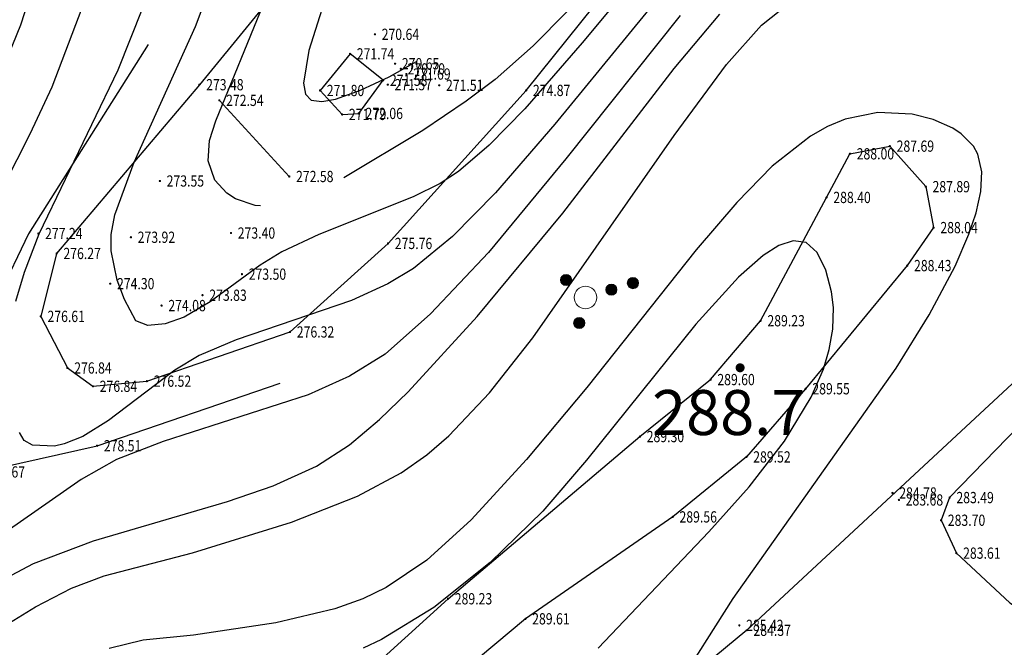
# Model space of a CAD drawing. Units: inches. Extents: x -503316 to 1962298, y 0 to 3859104.
# Drawn here: x 502251 to 502338, y 3277079 to 3277135 of the extents above; entities that cross this region are included whole.
import ezdxf
from ezdxf.enums import TextEntityAlignment as Align

# ---------------------------------------------------------------- set-up
doc = ezdxf.new("R2010")
doc.units = ezdxf.units.IN
doc.header["$LTSCALE"] = 1000
doc.header["$MEASUREMENT"] = 0
doc.layers.add('GCD', color=8, linetype='Continuous')
doc.layers.add('RMAP', color=8, linetype='Continuous')
doc.styles.add('HZ', font='txt', dxfattribs={"width": 0.8})
doc.styles.add('方正中等线简体', font='txt')
doc.linetypes.add('10421', pattern='A,2,[150,AAA.SHX,S=1,R=0,X=0,Y=1],1e-11', length=2)
doc.linetypes.add('832', pattern='A,2,[150,AAA.SHX,S=1,R=0,X=0,Y=1],2,[150,AAA.SHX,S=2,R=0,X=0,Y=2],1e-11', length=4)

# ---------------------------------------------------------------- blocks, each defined once
blk = doc.blocks.new('GC200')
at = {"layer": 'RMAP', "linetype": 'Continuous', "const_width": 0.2, "flags": 128}
blk.add_lwpolyline([(-0.1, 0, 1), (0.1, 0, 1)], format="xyb", close=True, dxfattribs=at)
blk = doc.blocks.new('Gc160')
at = {"layer": 'RMAP', "lineweight": 0}
for centre, radius in [((0, 2.2), 0.25), ((0, 1.2), 0.25), ((0, 0), 0.5), ((-1, -0.6), 0.25), ((1, -0.6), 0.25)]:
    blk.add_circle(centre, radius, dxfattribs=at)
at = {"layer": 'RMAP', "linetype": 'Continuous'}
for points in [[(-0.245, 2.151), (-0.25, 2.2), (-0.245, 2.249)], [(-0.231, 2.104), (-0.245, 2.249), (-0.231, 2.296)], [(-0.245, 2.151), (-0.245, 2.249), (-0.231, 2.104)], [(-0.208, 2.061), (-0.231, 2.296), (-0.208, 2.339)], [(-0.231, 2.104), (-0.231, 2.296), (-0.208, 2.061)], [(-0.177, 2.023), (-0.208, 2.339), (-0.177, 2.377)], [(-0.208, 2.061), (-0.208, 2.339), (-0.177, 2.023)], [(-0.139, 1.992), (-0.177, 2.377), (-0.139, 2.408)], [(-0.177, 2.023), (-0.177, 2.377), (-0.139, 1.992)], [(-0.096, 1.969), (-0.139, 2.408), (-0.096, 2.431)], [(-0.139, 1.992), (-0.139, 2.408), (-0.096, 1.969)], [(-0.049, 1.955), (-0.096, 2.431), (-0.049, 2.445)], [(-0.096, 1.969), (-0.096, 2.431), (-0.049, 1.955)], [(0, 1.95), (-0.049, 2.445), (0, 2.45)], [(-0.049, 1.955), (-0.049, 2.445), (0, 1.95)], [(-0.208, 1.061), (-0.231, 1.296), (-0.208, 1.339)], [(-0.177, 1.023), (-0.208, 1.339), (-0.177, 1.377)], [(-0.208, 1.061), (-0.208, 1.339), (-0.177, 1.023)], [(-0.139, 0.992), (-0.177, 1.377), (-0.139, 1.408)], [(-0.177, 1.023), (-0.177, 1.377), (-0.139, 0.992)], [(-0.096, 0.969), (-0.139, 1.408), (-0.096, 1.431)], [(-0.139, 0.992), (-0.139, 1.408), (-0.096, 0.969)], [(-0.049, 0.955), (-0.096, 1.431), (-0.049, 1.445)], [(-0.096, 0.969), (-0.096, 1.431), (-0.049, 0.955)], [(0, 0.95), (-0.049, 1.445), (0, 1.45)], [(-0.049, 0.955), (-0.049, 1.445), (0, 0.95)], [(-0.245, 1.151), (-0.25, 1.2), (-0.245, 1.249)], [(-0.231, 1.104), (-0.245, 1.249), (-0.231, 1.296)], [(-0.245, 1.151), (-0.245, 1.249), (-0.231, 1.104)], [(-0.231, 1.104), (-0.231, 1.296), (-0.208, 1.061)], [(-1.177, -0.777), (-1.208, -0.461), (-1.177, -0.423)], [(-1.139, -0.808), (-1.177, -0.423), (-1.139, -0.392)], [(-1.177, -0.777), (-1.177, -0.423), (-1.139, -0.808)], [(-1.096, -0.831), (-1.139, -0.392), (-1.096, -0.369)], [(-1.139, -0.808), (-1.139, -0.392), (-1.096, -0.831)], [(-1.049, -0.845), (-1.096, -0.369), (-1.049, -0.355)], [(-1.096, -0.831), (-1.096, -0.369), (-1.049, -0.845)], [(-1, -0.85), (-1.049, -0.355), (-1, -0.35)], [(-1.049, -0.845), (-1.049, -0.355), (-1, -0.85)], [(0.823, -0.777), (0.792, -0.461), (0.823, -0.423)], [(0.861, -0.808), (0.823, -0.423), (0.861, -0.392)], [(0.823, -0.777), (0.823, -0.423), (0.861, -0.808)], [(0.904, -0.831), (0.861, -0.392), (0.904, -0.369)], [(0.861, -0.808), (0.861, -0.392), (0.904, -0.831)], [(0.951, -0.845), (0.904, -0.369), (0.951, -0.355)], [(0.904, -0.831), (0.904, -0.369), (0.951, -0.845)], [(1, -0.85), (0.951, -0.355), (1, -0.35)], [(0.951, -0.845), (0.951, -0.355), (1, -0.85)], [(-1.245, -0.649), (-1.25, -0.6), (-1.245, -0.551)], [(-1.231, -0.696), (-1.245, -0.551), (-1.231, -0.504)], [(-1.245, -0.649), (-1.245, -0.551), (-1.231, -0.696)], [(-1.208, -0.739), (-1.231, -0.504), (-1.208, -0.461)], [(-1.231, -0.696), (-1.231, -0.504), (-1.208, -0.739)], [(-1.208, -0.739), (-1.208, -0.461), (-1.177, -0.777)], [(0.755, -0.649), (0.75, -0.6), (0.755, -0.551)], [(0.769, -0.696), (0.755, -0.551), (0.769, -0.504)], [(0.755, -0.649), (0.755, -0.551), (0.769, -0.696)], [(0.792, -0.739), (0.769, -0.504), (0.792, -0.461)], [(0.769, -0.696), (0.769, -0.504), (0.792, -0.739)], [(0.792, -0.739), (0.792, -0.461), (0.823, -0.777)]]:
    blk.add_solid(points, dxfattribs=at)
at = {"layer": 'RMAP', "linetype": 'Continuous', "extrusion": (0, 0, -1)}
for points in [[(0, 1.95), (0, 2.45), (-0.049, 1.955)], [(-0.049, 1.955), (0, 2.45), (-0.049, 2.445)], [(-0.049, 1.955), (-0.049, 2.445), (-0.096, 1.969)], [(-0.096, 1.969), (-0.049, 2.445), (-0.096, 2.431)], [(-0.096, 1.969), (-0.096, 2.431), (-0.139, 1.992)], [(-0.139, 1.992), (-0.096, 2.431), (-0.139, 2.408)], [(-0.139, 1.992), (-0.139, 2.408), (-0.177, 2.023)], [(-0.177, 2.023), (-0.139, 2.408), (-0.177, 2.377)], [(-0.177, 2.023), (-0.177, 2.377), (-0.208, 2.061)], [(-0.208, 2.061), (-0.177, 2.377), (-0.208, 2.339)], [(-0.208, 2.061), (-0.208, 2.339), (-0.231, 2.104)], [(-0.231, 2.104), (-0.208, 2.339), (-0.231, 2.296)], [(-0.231, 2.104), (-0.231, 2.296), (-0.245, 2.151)], [(-0.245, 2.151), (-0.231, 2.296), (-0.245, 2.249)], [(-0.245, 2.151), (-0.245, 2.249), (-0.25, 2.2)], [(0, 0.95), (0, 1.45), (-0.049, 0.955)], [(-0.049, 0.955), (0, 1.45), (-0.049, 1.445)], [(-0.049, 0.955), (-0.049, 1.445), (-0.096, 0.969)], [(-0.096, 0.969), (-0.049, 1.445), (-0.096, 1.431)], [(-0.096, 0.969), (-0.096, 1.431), (-0.139, 0.992)], [(-0.139, 0.992), (-0.096, 1.431), (-0.139, 1.408)], [(-0.139, 0.992), (-0.139, 1.408), (-0.177, 1.023)], [(-0.177, 1.023), (-0.139, 1.408), (-0.177, 1.377)], [(-0.177, 1.023), (-0.177, 1.377), (-0.208, 1.061)], [(-0.208, 1.061), (-0.177, 1.377), (-0.208, 1.339)], [(-0.208, 1.061), (-0.208, 1.339), (-0.231, 1.104)], [(-0.231, 1.104), (-0.208, 1.339), (-0.231, 1.296)], [(-0.231, 1.104), (-0.231, 1.296), (-0.245, 1.151)], [(-0.245, 1.151), (-0.231, 1.296), (-0.245, 1.249)], [(-0.245, 1.151), (-0.245, 1.249), (-0.25, 1.2)], [(1, -0.85), (1, -0.35), (0.951, -0.845)], [(0.951, -0.845), (1, -0.35), (0.951, -0.355)], [(0.951, -0.845), (0.951, -0.355), (0.904, -0.831)], [(0.904, -0.831), (0.951, -0.355), (0.904, -0.369)], [(0.904, -0.831), (0.904, -0.369), (0.861, -0.808)], [(0.861, -0.808), (0.904, -0.369), (0.861, -0.392)], [(0.861, -0.808), (0.861, -0.392), (0.823, -0.777)], [(0.823, -0.777), (0.861, -0.392), (0.823, -0.423)], [(0.823, -0.777), (0.823, -0.423), (0.792, -0.739)], [(0.792, -0.739), (0.823, -0.423), (0.792, -0.461)], [(-1, -0.85), (-1, -0.35), (-1.049, -0.845)], [(-1.049, -0.845), (-1, -0.35), (-1.049, -0.355)], [(-1.049, -0.845), (-1.049, -0.355), (-1.096, -0.831)], [(-1.096, -0.831), (-1.049, -0.355), (-1.096, -0.369)], [(-1.096, -0.831), (-1.096, -0.369), (-1.139, -0.808)], [(-1.139, -0.808), (-1.096, -0.369), (-1.139, -0.392)], [(-1.139, -0.808), (-1.139, -0.392), (-1.177, -0.777)], [(-1.177, -0.777), (-1.139, -0.392), (-1.177, -0.423)], [(-1.177, -0.777), (-1.177, -0.423), (-1.208, -0.739)], [(-1.208, -0.739), (-1.177, -0.423), (-1.208, -0.461)], [(0.792, -0.739), (0.792, -0.461), (0.769, -0.696)], [(0.769, -0.696), (0.792, -0.461), (0.769, -0.504)], [(0.769, -0.696), (0.769, -0.504), (0.755, -0.649)], [(0.755, -0.649), (0.769, -0.504), (0.755, -0.551)], [(0.755, -0.649), (0.755, -0.551), (0.75, -0.6)], [(-1.208, -0.739), (-1.208, -0.461), (-1.231, -0.696)], [(-1.231, -0.696), (-1.208, -0.461), (-1.231, -0.504)], [(-1.231, -0.696), (-1.231, -0.504), (-1.245, -0.649)], [(-1.245, -0.649), (-1.231, -0.504), (-1.245, -0.551)], [(-1.245, -0.649), (-1.245, -0.551), (-1.25, -0.6)]]:
    blk.add_solid(points, dxfattribs=at)

msp = doc.modelspace()

# ---------------------------------------------------------------- linework, layer by layer
at = {"layer": 'RMAP', "linetype": '10421', "ltscale": 0.2, "flags": 128}
for points in [[(502313.812, 3277190.214), (502312.306, 3277184.364), (502302.567, 3277172.553), (502289.88, 3277157.341), (502266.703, 3277129.046), (502254.011, 3277114.039), (502252.592, 3277108.443), (502254.972, 3277103.857), (502257.238, 3277102.225), (502262.042, 3277102.683), (502274.766, 3277107.06), (502283.48, 3277114.93), (502295.763, 3277128.538), (502307.81, 3277143.52), (502320.491, 3277156.31), (502326.517, 3277159.129), (502339.233, 3277172.391)], [(502361.41, 3277153.502), (502364.755, 3277147.284), (502367.676, 3277141.902), (502367.008, 3277135.588), (502362.346, 3277128.023), (502343.963, 3277107.083), (502315.377, 3277080.531), (502303.822, 3277070.968), (502304.331, 3277066.78), (502324.197, 3277063.586), (502340.495, 3277063.139)], [(502262.14, 3277132.607), (502251.501, 3277115.78), (502243.557, 3277099.232), (502247.268, 3277094.612), (502257.608, 3277096.941), (502273.877, 3277102.515)], [(502268.48, 3277127.654), (502274.698, 3277120.884)], [(502281.107, 3277076.328), (502288.814, 3277083.332), (502305.883, 3277097.758), (502312.163, 3277102.825), (502316.618, 3277108.056), (502322.478, 3277119.021), (502324.557, 3277122.902), (502328.108, 3277123.582), (502331.301, 3277119.979), (502331.997, 3277116.34), (502329.655, 3277112.962), (502320.614, 3277102.008), (502315.356, 3277095.948), (502308.799, 3277090.614), (502295.699, 3277081.552), (502284.616, 3277072.271)], [(502341.643, 3277100.812), (502333.423, 3277092.333), (502332.66, 3277090.316), (502334.021, 3277087.391), (502338.79, 3277082.962), (502343.867, 3277079.727)]]:
    msp.add_lwpolyline(points, dxfattribs=at)
at = {"layer": 'RMAP', "linetype": 'Continuous', "flags": 128}
for points in [[(502250.376, 3277109.803), (502251.143, 3277112.389), (502252.46, 3277115.775), (502259.469, 3277130.362), (502262.785, 3277138.657), (502267.369, 3277153.147), (502267.62, 3277154.92), (502267.256, 3277156.43), (502266.812, 3277157.23), (502266.119, 3277158.032), (502265.413, 3277158.608), (502263.796, 3277159.488), (502262.335, 3277159.948), (502260.543, 3277160.194), (502257.358, 3277160.03), (502254.711, 3277159.489), (502251.238, 3277158.481), (502238.068, 3277153.696)], [(502244.72, 3277111.029), (502251.642, 3277124.683), (502253.597, 3277128.853), (502258.061, 3277140.596), (502259.477, 3277144.9), (502260.147, 3277147.772), (502259.987, 3277149.401), (502259.647, 3277150.245), (502258.823, 3277151.468), (502257.454, 3277152.665), (502256.665, 3277153.095), (502255.296, 3277153.523), (502252.572, 3277153.737), (502249.834, 3277153.548)], [(502250.466, 3277146.683), (502251.824, 3277145.641), (502252.53, 3277144.308), (502252.7, 3277143.528), (502252.749, 3277141.8), (502252.271, 3277138.927), (502250.806, 3277134.339), (502248.913, 3277129.74)], [(502311.308, 3277145.446), (502300.751, 3277132.769), (502295.645, 3277126.911), (502292.474, 3277123.667), (502289.747, 3277121.333), (502288.103, 3277120.269), (502285.706, 3277119.077), (502277.315, 3277115.711), (502274.041, 3277114.182), (502272.1, 3277112.985), (502267.673, 3277109.744), (502265.349, 3277108.374), (502263.654, 3277107.774), (502262.12, 3277107.622), (502261.063, 3277108.06), (502260.055, 3277109.935), (502259.403, 3277111.663), (502258.847, 3277114.279), (502258.852, 3277115.725), (502259.178, 3277117.476), (502260.907, 3277122.169), (502266.348, 3277134.236), (502269.528, 3277142.658)], [(502311.543, 3277141.705), (502298.311, 3277125.547), (502293.023, 3277119.418), (502289.211, 3277115.561), (502285.754, 3277112.698), (502283.452, 3277111.324), (502280.227, 3277109.851), (502269.988, 3277106.356), (502266.68, 3277104.952), (502264.526, 3277103.66), (502258.628, 3277099.183), (502256.328, 3277097.757), (502254.685, 3277097.1), (502253.81, 3277096.913), (502251.876, 3277096.998), (502251.108, 3277097.413), (502250.693, 3277098.112)], [(502249.827, 3277081.18), (502252.118, 3277082.621), (502255.345, 3277084.262), (502258.24, 3277085.381), (502266.087, 3277087.407), (502274.9, 3277090.158), (502280.778, 3277092.454), (502284.635, 3277094.533), (502286.927, 3277096.147), (502288.895, 3277097.837), (502292.49, 3277101.655), (502296.349, 3277106.548), (502308.935, 3277124.537), (502313.59, 3277130.851), (502316.682, 3277134.338), (502319.423, 3277136.506)], [(502272.127, 3277118.277), (502271.657, 3277118.31), (502269.923, 3277118.903), (502269.139, 3277119.396), (502268.072, 3277120.57), (502267.471, 3277122.274), (502267.606, 3277124.097), (502268.173, 3277125.847), (502272.417, 3277136.221)], [(502277.598, 3277135.734), (502276.436, 3277132.074), (502275.957, 3277129.184), (502276.13, 3277128.205), (502276.656, 3277127.676), (502277.58, 3277127.547), (502278.801, 3277127.758), (502281.034, 3277128.547), (502283.593, 3277129.741), (502286.026, 3277131.119)], [(502247.056, 3277083.888), (502251.954, 3277086.471), (502257.273, 3277088.483), (502269.214, 3277091.989), (502273.274, 3277093.374), (502277.129, 3277095.132), (502280.045, 3277097.035), (502282.72, 3277099.263), (502285.279, 3277101.724), (502291.395, 3277108.429), (502299.029, 3277117.635), (502308.94, 3277130.483), (502312.976, 3277135.31)], [(502309.45, 3277135.213), (502299.295, 3277122.463), (502292.414, 3277114.135), (502287.253, 3277108.671), (502283.217, 3277105.094), (502280.055, 3277103.135), (502276.381, 3277101.48), (502263.497, 3277097.307), (502259.319, 3277095.703), (502256.186, 3277093.942), (502249.522, 3277089.272)], [(502299.396, 3277135.551), (502296.373, 3277132.494), (502292.993, 3277129.518), (502290.424, 3277127.58), (502286.561, 3277124.979), (502279.548, 3277120.751)], [(502308.999, 3277075.186), (502314.181, 3277083.344), (502328.674, 3277103.845), (502331.615, 3277108.574), (502333.908, 3277112.908), (502335.13, 3277115.743), (502335.775, 3277117.663), (502336.189, 3277119.535), (502336.279, 3277121.295), (502335.932, 3277122.876), (502335.555, 3277123.575), (502334.461, 3277124.682), (502333.705, 3277125.174), (502331.964, 3277125.946), (502330.078, 3277126.425), (502327.035, 3277126.571), (502324.125, 3277125.985), (502322.548, 3277125.326), (502321.064, 3277124.481), (502317.644, 3277121.793), (502314.487, 3277118.583), (502310.882, 3277114.367), (502301.17, 3277102.123), (502295.808, 3277095.723), (502290.865, 3277090.362), (502286.92, 3277086.771), (502283.32, 3277084.34), (502281.236, 3277083.324), (502278.762, 3277082.429), (502273.5, 3277081.204), (502266.184, 3277080.11), (502261.703, 3277079.65), (502258.69, 3277078.915)], [(502302.156, 3277078.948), (502312.009, 3277089.29), (502315.597, 3277093.282), (502318.744, 3277097.344), (502321.105, 3277101.252), (502322.197, 3277103.753), (502322.724, 3277105.497), (502323.038, 3277107.314), (502323.083, 3277109.22), (502322.914, 3277110.63), (502322.406, 3277112.556), (502321.635, 3277114.126), (502320.676, 3277115.003), (502319.518, 3277115.167), (502318.228, 3277114.739), (502316.84, 3277113.858), (502314.641, 3277111.925), (502310.864, 3277107.766), (502301.135, 3277095.646), (502297.249, 3277091.118), (502292.571, 3277086.548), (502287.545, 3277082.566), (502282.893, 3277079.698), (502281.266, 3277078.941)]]:
    msp.add_lwpolyline(points, dxfattribs=at)
at = {"layer": 'RMAP', "linetype": '832', "flags": 128}
msp.add_lwpolyline([(502280.1, 3277131.788), (502277.433, 3277128.533), (502279.399, 3277126.4), (502280.877, 3277126.49), (502283.049, 3277129.44)], close=True, dxfattribs=at)

# ---------------------------------------------------------------- block references
at = {"layer": 'RMAP', "linetype": 'Continuous'}
ref = msp.add_blockref('GC200', (502282.316, 3277133.527), dxfattribs=dict(at, xscale=0.5, yscale=0.5, zscale=0.5))
ref.add_attrib('height', '270.64', dxfattribs={"layer": 'GCD', "linetype": 'Continuous', "height": 1, "style": 'HZ', "width": 0.8}).set_placement((502282.916, 3277133.527), align=Align.MIDDLE_LEFT)
ref = msp.add_blockref('GC200', (502280.1, 3277131.788), dxfattribs=dict(at, xscale=0.5, yscale=0.5, zscale=0.5))
ref.add_attrib('height', '271.74', dxfattribs={"layer": 'GCD', "linetype": 'Continuous', "height": 1, "style": 'HZ', "width": 0.8}).set_placement((502280.7, 3277131.788), align=Align.MIDDLE_LEFT)
ref = msp.add_blockref('GC200', (502284.107, 3277130.914), dxfattribs=dict(at, xscale=0.5, yscale=0.5, zscale=0.5))
ref.add_attrib('height', '270.65', dxfattribs={"layer": 'GCD', "linetype": 'Continuous', "height": 1, "style": 'HZ', "width": 0.8}).set_placement((502284.707, 3277130.914), align=Align.MIDDLE_LEFT)
ref = msp.add_blockref('GC200', (502284.616, 3277130.453), dxfattribs=dict(at, xscale=0.5, yscale=0.5, zscale=0.5))
ref.add_attrib('height', '270.70', dxfattribs={"layer": 'GCD', "linetype": 'Continuous', "height": 1, "style": 'HZ', "width": 0.8}).set_placement((502285.216, 3277130.453), align=Align.MIDDLE_LEFT)
ref = msp.add_blockref('GC200', (502285.115, 3277129.992), dxfattribs=dict(at, xscale=0.5, yscale=0.5, zscale=0.5))
ref.add_attrib('height', '271.69', dxfattribs={"layer": 'GCD', "linetype": 'Continuous', "height": 1, "style": 'HZ', "width": 0.8}).set_placement((502285.715, 3277129.992), align=Align.MIDDLE_LEFT)
ref = msp.add_blockref('GC200', (502266.703, 3277129.046), dxfattribs=dict(at, xscale=0.5, yscale=0.5, zscale=0.5))
ref.add_attrib('height', '273.48', dxfattribs={"layer": 'GCD', "linetype": 'Continuous', "height": 1, "style": 'HZ', "width": 0.8}).set_placement((502267.303, 3277129.046), align=Align.MIDDLE_LEFT)
ref = msp.add_blockref('GC200', (502283.049, 3277129.44), dxfattribs=dict(at, xscale=0.5, yscale=0.5, zscale=0.5))
ref.add_attrib('height', '271.58', dxfattribs={"layer": 'GCD', "linetype": 'Continuous', "height": 1, "style": 'HZ', "width": 0.8}).set_placement((502283.649, 3277129.44), align=Align.MIDDLE_LEFT)
ref = msp.add_blockref('GC200', (502283.458, 3277129.049), dxfattribs=dict(at, xscale=0.5, yscale=0.5, zscale=0.5))
ref.add_attrib('height', '271.57', dxfattribs={"layer": 'GCD', "linetype": 'Continuous', "height": 1, "style": 'HZ', "width": 0.8}).set_placement((502284.058, 3277129.049), align=Align.MIDDLE_LEFT)
ref = msp.add_blockref('GC200', (502277.433, 3277128.533), dxfattribs=dict(at, xscale=0.5, yscale=0.5, zscale=0.5))
ref.add_attrib('height', '271.80', dxfattribs={"layer": 'GCD', "linetype": 'Continuous', "height": 1, "style": 'HZ', "width": 0.8}).set_placement((502278.033, 3277128.533), align=Align.MIDDLE_LEFT)
ref = msp.add_blockref('GC200', (502288.033, 3277128.993), dxfattribs=dict(at, xscale=0.5, yscale=0.5, zscale=0.5))
ref.add_attrib('height', '271.51', dxfattribs={"layer": 'GCD', "linetype": 'Continuous', "height": 1, "style": 'HZ', "width": 0.8}).set_placement((502288.633, 3277128.993), align=Align.MIDDLE_LEFT)
ref = msp.add_blockref('GC200', (502295.763, 3277128.538), dxfattribs=dict(at, xscale=0.5, yscale=0.5, zscale=0.5))
ref.add_attrib('height', '274.87', dxfattribs={"layer": 'GCD', "linetype": 'Continuous', "height": 1, "style": 'HZ', "width": 0.8}).set_placement((502296.363, 3277128.538), align=Align.MIDDLE_LEFT)
ref = msp.add_blockref('GC200', (502268.48, 3277127.654), dxfattribs=dict(at, xscale=0.5, yscale=0.5, zscale=0.5))
ref.add_attrib('height', '272.54', dxfattribs={"layer": 'GCD', "linetype": 'Continuous', "height": 1, "style": 'HZ', "width": 0.8}).set_placement((502269.08, 3277127.654), align=Align.MIDDLE_LEFT)
ref = msp.add_blockref('GC200', (502280.877, 3277126.49), dxfattribs=dict(at, xscale=0.5, yscale=0.5, zscale=0.5))
ref.add_attrib('height', '272.06', dxfattribs={"layer": 'GCD', "linetype": 'Continuous', "height": 1, "style": 'HZ', "width": 0.8}).set_placement((502281.477, 3277126.49), align=Align.MIDDLE_LEFT)
ref = msp.add_blockref('GC200', (502279.399, 3277126.4), dxfattribs=dict(at, xscale=0.5, yscale=0.5, zscale=0.5))
ref.add_attrib('height', '271.79', dxfattribs={"layer": 'GCD', "linetype": 'Continuous', "height": 1, "style": 'HZ', "width": 0.8}).set_placement((502279.999, 3277126.4), align=Align.MIDDLE_LEFT)
ref = msp.add_blockref('GC200', (502328.108, 3277123.582), dxfattribs=dict(at, xscale=0.5, yscale=0.5, zscale=0.5))
ref.add_attrib('height', '287.69', dxfattribs={"layer": 'GCD', "linetype": 'Continuous', "height": 1, "style": 'HZ', "width": 0.8}).set_placement((502328.708, 3277123.582), align=Align.MIDDLE_LEFT)
ref = msp.add_blockref('GC200', (502324.557, 3277122.902), dxfattribs=dict(at, xscale=0.5, yscale=0.5, zscale=0.5))
ref.add_attrib('height', '288.00', dxfattribs={"layer": 'GCD', "linetype": 'Continuous', "height": 1, "style": 'HZ', "width": 0.8}).set_placement((502325.157, 3277122.902), align=Align.MIDDLE_LEFT)
ref = msp.add_blockref('GC200', (502263.191, 3277120.483), dxfattribs=dict(at, xscale=0.5, yscale=0.5, zscale=0.5))
ref.add_attrib('height', '273.55', dxfattribs={"layer": 'GCD', "linetype": 'Continuous', "height": 1, "style": 'HZ', "width": 0.8}).set_placement((502263.791, 3277120.483), align=Align.MIDDLE_LEFT)
ref = msp.add_blockref('GC200', (502274.698, 3277120.884), dxfattribs=dict(at, xscale=0.5, yscale=0.5, zscale=0.5))
ref.add_attrib('height', '272.58', dxfattribs={"layer": 'GCD', "linetype": 'Continuous', "height": 1, "style": 'HZ', "width": 0.8}).set_placement((502275.298, 3277120.884), align=Align.MIDDLE_LEFT)
ref = msp.add_blockref('GC200', (502331.301, 3277119.979), dxfattribs=dict(at, xscale=0.5, yscale=0.5, zscale=0.5))
ref.add_attrib('height', '287.89', dxfattribs={"layer": 'GCD', "linetype": 'Continuous', "height": 1, "style": 'HZ', "width": 0.8}).set_placement((502331.901, 3277119.979), align=Align.MIDDLE_LEFT)
ref = msp.add_blockref('GC200', (502322.478, 3277119.021), dxfattribs=dict(at, xscale=0.5, yscale=0.5, zscale=0.5))
ref.add_attrib('height', '288.40', dxfattribs={"layer": 'GCD', "linetype": 'Continuous', "height": 1, "style": 'HZ', "width": 0.8}).set_placement((502323.078, 3277119.021), align=Align.MIDDLE_LEFT)
ref = msp.add_blockref('GC200', (502331.997, 3277116.34), dxfattribs=dict(at, xscale=0.5, yscale=0.5, zscale=0.5))
ref.add_attrib('height', '288.04', dxfattribs={"layer": 'GCD', "linetype": 'Continuous', "height": 1, "style": 'HZ', "width": 0.8}).set_placement((502332.597, 3277116.34), align=Align.MIDDLE_LEFT)
ref = msp.add_blockref('GC200', (502252.379, 3277115.811), dxfattribs=dict(at, xscale=0.5, yscale=0.5, zscale=0.5))
ref.add_attrib('height', '277.24', dxfattribs={"layer": 'GCD', "linetype": 'Continuous', "height": 1, "style": 'HZ', "width": 0.8}).set_placement((502252.979, 3277115.811), align=Align.MIDDLE_LEFT)
ref = msp.add_blockref('GC200', (502260.615, 3277115.48), dxfattribs=dict(at, xscale=0.5, yscale=0.5, zscale=0.5))
ref.add_attrib('height', '273.92', dxfattribs={"layer": 'GCD', "linetype": 'Continuous', "height": 1, "style": 'HZ', "width": 0.8}).set_placement((502261.215, 3277115.48), align=Align.MIDDLE_LEFT)
ref = msp.add_blockref('GC200', (502269.515, 3277115.856), dxfattribs=dict(at, xscale=0.5, yscale=0.5, zscale=0.5))
ref.add_attrib('height', '273.40', dxfattribs={"layer": 'GCD', "linetype": 'Continuous', "height": 1, "style": 'HZ', "width": 0.8}).set_placement((502270.115, 3277115.856), align=Align.MIDDLE_LEFT)
ref = msp.add_blockref('GC200', (502283.48, 3277114.93), dxfattribs=dict(at, xscale=0.5, yscale=0.5, zscale=0.5))
ref.add_attrib('height', '275.76', dxfattribs={"layer": 'GCD', "linetype": 'Continuous', "height": 1, "style": 'HZ', "width": 0.8}).set_placement((502284.08, 3277114.93), align=Align.MIDDLE_LEFT)
ref = msp.add_blockref('GC200', (502254.011, 3277114.039), dxfattribs=dict(at, xscale=0.5, yscale=0.5, zscale=0.5))
ref.add_attrib('height', '276.27', dxfattribs={"layer": 'GCD', "linetype": 'Continuous', "height": 1, "style": 'HZ', "width": 0.8}).set_placement((502254.611, 3277114.039), align=Align.MIDDLE_LEFT)
at = {"layer": 'RMAP', "linetype": 'Continuous', "xscale": 1.999999999999999, "yscale": 1.999999999999999, "zscale": 1.999999999999999, "rotation": 286.9877739974467}
msp.add_blockref('Gc160', (502301.046, 3277110.119), dxfattribs=at)
at = {"layer": 'RMAP', "linetype": 'Continuous'}
ref = msp.add_blockref('GC200', (502329.655, 3277112.962), dxfattribs=dict(at, xscale=0.5, yscale=0.5, zscale=0.5))
ref.add_attrib('height', '288.43', dxfattribs={"layer": 'GCD', "linetype": 'Continuous', "height": 1, "style": 'HZ', "width": 0.8}).set_placement((502330.255, 3277112.962), align=Align.MIDDLE_LEFT)
ref = msp.add_blockref('GC200', (502270.49, 3277112.199), dxfattribs=dict(at, xscale=0.5, yscale=0.5, zscale=0.5))
ref.add_attrib('height', '273.50', dxfattribs={"layer": 'GCD', "linetype": 'Continuous', "height": 1, "style": 'HZ', "width": 0.8}).set_placement((502271.09, 3277112.199), align=Align.MIDDLE_LEFT)
ref = msp.add_blockref('GC200', (502258.776, 3277111.352), dxfattribs=dict(at, xscale=0.5, yscale=0.5, zscale=0.5))
ref.add_attrib('height', '274.30', dxfattribs={"layer": 'GCD', "linetype": 'Continuous', "height": 1, "style": 'HZ', "width": 0.8}).set_placement((502259.376, 3277111.352), align=Align.MIDDLE_LEFT)
ref = msp.add_blockref('GC200', (502266.983, 3277110.326), dxfattribs=dict(at, xscale=0.5, yscale=0.5, zscale=0.5))
ref.add_attrib('height', '273.83', dxfattribs={"layer": 'GCD', "linetype": 'Continuous', "height": 1, "style": 'HZ', "width": 0.8}).set_placement((502267.583, 3277110.326), align=Align.MIDDLE_LEFT)
ref = msp.add_blockref('GC200', (502263.34, 3277109.406), dxfattribs=dict(at, xscale=0.5, yscale=0.5, zscale=0.5))
ref.add_attrib('height', '274.08', dxfattribs={"layer": 'GCD', "linetype": 'Continuous', "height": 1, "style": 'HZ', "width": 0.8}).set_placement((502263.94, 3277109.406), align=Align.MIDDLE_LEFT)
ref = msp.add_blockref('GC200', (502252.592, 3277108.443), dxfattribs=dict(at, xscale=0.5, yscale=0.5, zscale=0.5))
ref.add_attrib('height', '276.61', dxfattribs={"layer": 'GCD', "linetype": 'Continuous', "height": 1, "style": 'HZ', "width": 0.8}).set_placement((502253.192, 3277108.443), align=Align.MIDDLE_LEFT)
ref = msp.add_blockref('GC200', (502316.618, 3277108.056), dxfattribs=dict(at, xscale=0.5, yscale=0.5, zscale=0.5))
ref.add_attrib('height', '289.23', dxfattribs={"layer": 'GCD', "linetype": 'Continuous', "height": 1, "style": 'HZ', "width": 0.8}).set_placement((502317.218, 3277108.056), align=Align.MIDDLE_LEFT)
ref = msp.add_blockref('GC200', (502274.766, 3277107.06), dxfattribs=dict(at, xscale=0.5, yscale=0.5, zscale=0.5))
ref.add_attrib('height', '276.32', dxfattribs={"layer": 'GCD', "linetype": 'Continuous', "height": 1, "style": 'HZ', "width": 0.8}).set_placement((502275.366, 3277107.06), align=Align.MIDDLE_LEFT)
ref = msp.add_blockref('GC200', (502254.972, 3277103.857), dxfattribs=dict(at, xscale=0.5, yscale=0.5, zscale=0.5))
ref.add_attrib('height', '276.84', dxfattribs={"layer": 'GCD', "linetype": 'Continuous', "height": 1, "style": 'HZ', "width": 0.8}).set_placement((502255.572, 3277103.857), align=Align.MIDDLE_LEFT)
at = {"layer": 'RMAP', "xscale": 2, "yscale": 2, "zscale": 2}
msp.add_blockref('GC200', (502314.792, 3277103.872), dxfattribs=at)
at = {"layer": 'RMAP', "linetype": 'Continuous'}
ref = msp.add_blockref('GC200', (502312.163, 3277102.825), dxfattribs=dict(at, xscale=0.5, yscale=0.5, zscale=0.5))
ref.add_attrib('height', '289.60', dxfattribs={"layer": 'GCD', "linetype": 'Continuous', "height": 1, "style": 'HZ', "width": 0.8}).set_placement((502312.763, 3277102.825), align=Align.MIDDLE_LEFT)
ref = msp.add_blockref('GC200', (502257.238, 3277102.225), dxfattribs=dict(at, xscale=0.5, yscale=0.5, zscale=0.5))
ref.add_attrib('height', '276.84', dxfattribs={"layer": 'GCD', "linetype": 'Continuous', "height": 1, "style": 'HZ', "width": 0.8}).set_placement((502257.838, 3277102.225), align=Align.MIDDLE_LEFT)
ref = msp.add_blockref('GC200', (502262.042, 3277102.683), dxfattribs=dict(at, xscale=0.5, yscale=0.5, zscale=0.5))
ref.add_attrib('height', '276.52', dxfattribs={"layer": 'GCD', "linetype": 'Continuous', "height": 1, "style": 'HZ', "width": 0.8}).set_placement((502262.642, 3277102.683), align=Align.MIDDLE_LEFT)
ref = msp.add_blockref('GC200', (502320.614, 3277102.008), dxfattribs=dict(at, xscale=0.5, yscale=0.5, zscale=0.5))
ref.add_attrib('height', '289.55', dxfattribs={"layer": 'GCD', "linetype": 'Continuous', "height": 1, "style": 'HZ', "width": 0.8}).set_placement((502321.214, 3277102.008), align=Align.MIDDLE_LEFT)
ref = msp.add_blockref('GC200', (502305.883, 3277097.758), dxfattribs=dict(at, xscale=0.5, yscale=0.5, zscale=0.5))
ref.add_attrib('height', '289.30', dxfattribs={"layer": 'GCD', "linetype": 'Continuous', "height": 1, "style": 'HZ', "width": 0.8}).set_placement((502306.483, 3277097.758), align=Align.MIDDLE_LEFT)
ref = msp.add_blockref('GC200', (502257.608, 3277096.941), dxfattribs=dict(at, xscale=0.5, yscale=0.5, zscale=0.5))
ref.add_attrib('height', '278.51', dxfattribs={"layer": 'GCD', "linetype": 'Continuous', "height": 1, "style": 'HZ', "width": 0.8}).set_placement((502258.208, 3277096.941), align=Align.MIDDLE_LEFT)
ref = msp.add_blockref('GC200', (502315.356, 3277095.948), dxfattribs=dict(at, xscale=0.5, yscale=0.5, zscale=0.5))
ref.add_attrib('height', '289.52', dxfattribs={"layer": 'GCD', "linetype": 'Continuous', "height": 1, "style": 'HZ', "width": 0.8}).set_placement((502315.956, 3277095.948), align=Align.MIDDLE_LEFT)
ref = msp.add_blockref('GC200', (502247.268, 3277094.612), dxfattribs=dict(at, xscale=0.5, yscale=0.5, zscale=0.5))
ref.add_attrib('height', '278.67', dxfattribs={"layer": 'GCD', "linetype": 'Continuous', "height": 1, "style": 'HZ', "width": 0.8}).set_placement((502247.868, 3277094.612), align=Align.MIDDLE_LEFT)
ref = msp.add_blockref('GC200', (502328.345, 3277092.743), dxfattribs=dict(at, xscale=0.5, yscale=0.5, zscale=0.5))
ref.add_attrib('height', '284.78', dxfattribs={"layer": 'GCD', "linetype": 'Continuous', "height": 1, "style": 'HZ', "width": 0.8}).set_placement((502328.945, 3277092.743), align=Align.MIDDLE_LEFT)
ref = msp.add_blockref('GC200', (502333.423, 3277092.333), dxfattribs=dict(at, xscale=0.5, yscale=0.5, zscale=0.5))
ref.add_attrib('height', '283.49', dxfattribs={"layer": 'GCD', "linetype": 'Continuous', "height": 1, "style": 'HZ', "width": 0.8}).set_placement((502334.023, 3277092.333), align=Align.MIDDLE_LEFT)
ref = msp.add_blockref('GC200', (502328.915, 3277092.122), dxfattribs=dict(at, xscale=0.5, yscale=0.5, zscale=0.5))
ref.add_attrib('height', '283.68', dxfattribs={"layer": 'GCD', "linetype": 'Continuous', "height": 1, "style": 'HZ', "width": 0.8}).set_placement((502329.515, 3277092.122), align=Align.MIDDLE_LEFT)
ref = msp.add_blockref('GC200', (502308.799, 3277090.614), dxfattribs=dict(at, xscale=0.5, yscale=0.5, zscale=0.5))
ref.add_attrib('height', '289.56', dxfattribs={"layer": 'GCD', "linetype": 'Continuous', "height": 1, "style": 'HZ', "width": 0.8}).set_placement((502309.399, 3277090.614), align=Align.MIDDLE_LEFT)
ref = msp.add_blockref('GC200', (502332.66, 3277090.316), dxfattribs=dict(at, xscale=0.5, yscale=0.5, zscale=0.5))
ref.add_attrib('height', '283.70', dxfattribs={"layer": 'GCD', "linetype": 'Continuous', "height": 1, "style": 'HZ', "width": 0.8}).set_placement((502333.26, 3277090.316), align=Align.MIDDLE_LEFT)
ref = msp.add_blockref('GC200', (502334.021, 3277087.391), dxfattribs=dict(at, xscale=0.5, yscale=0.5, zscale=0.5))
ref.add_attrib('height', '283.61', dxfattribs={"layer": 'GCD', "linetype": 'Continuous', "height": 1, "style": 'HZ', "width": 0.8}).set_placement((502334.621, 3277087.391), align=Align.MIDDLE_LEFT)
ref = msp.add_blockref('GC200', (502288.814, 3277083.332), dxfattribs=dict(at, xscale=0.5, yscale=0.5, zscale=0.5))
ref.add_attrib('height', '289.23', dxfattribs={"layer": 'GCD', "linetype": 'Continuous', "height": 1, "style": 'HZ', "width": 0.8}).set_placement((502289.414, 3277083.332), align=Align.MIDDLE_LEFT)
ref = msp.add_blockref('GC200', (502295.699, 3277081.552), dxfattribs=dict(at, xscale=0.5, yscale=0.5, zscale=0.5))
ref.add_attrib('height', '289.61', dxfattribs={"layer": 'GCD', "linetype": 'Continuous', "height": 1, "style": 'HZ', "width": 0.8}).set_placement((502296.299, 3277081.552), align=Align.MIDDLE_LEFT)
ref = msp.add_blockref('GC200', (502314.723, 3277080.966), dxfattribs=dict(at, xscale=0.5, yscale=0.5, zscale=0.5))
ref.add_attrib('height', '285.42', dxfattribs={"layer": 'GCD', "linetype": 'Continuous', "height": 1, "style": 'HZ', "width": 0.8}).set_placement((502315.323, 3277080.966), align=Align.MIDDLE_LEFT)
ref = msp.add_blockref('GC200', (502315.377, 3277080.531), dxfattribs=dict(at, xscale=0.5, yscale=0.5, zscale=0.5))
ref.add_attrib('height', '284.37', dxfattribs={"layer": 'GCD', "linetype": 'Continuous', "height": 1, "style": 'HZ', "width": 0.8}).set_placement((502315.977, 3277080.531), align=Align.MIDDLE_LEFT)

# ---------------------------------------------------------------- texts
at = {"layer": 'RMAP', "linetype": 'Continuous', "style": '方正中等线简体'}
msp.add_text('288.7', height=4, dxfattribs=at).set_placement((502313.774, 3277099.894), align=Align.MIDDLE_CENTER)

doc.saveas('drawing.dxf')
